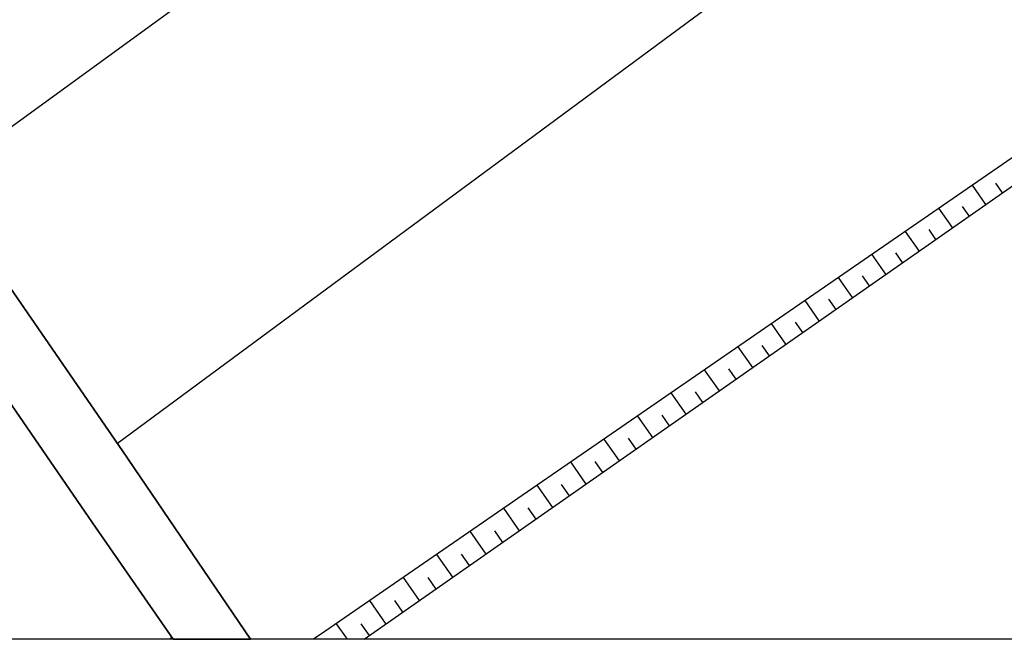
# Model space of a CAD drawing. Extents: x -10 to 410, y -24 to 273.
# Drawn here: x 308 to 338, y 0 to 19 of the extents above; entities that cross this region are included whole.
import ezdxf

# ---------------------------------------------------------------- set-up
doc = ezdxf.new("R2010")
doc.units = 0
for name, color, linetype in [('05_DM_LINE', 7, 'Continuous'), ('08_ROAD_LINE', 3, 'Continuous'), ('09_ROAD_POLY', 5, 'Continuous'), ('印刷レイアウト', 1, 'Continuous'), ('印刷用フレーム', 1, 'Continuous'), ('背景', 3, 'Continuous')]:
    doc.layers.add(name, color=color, linetype=linetype)

msp = doc.modelspace()

# ---------------------------------------------------------------- linework, layer by layer
at = {"layer": '05_DM_LINE', "color": 253}
for p, q in [((320.483108, 24.615552), (305.513479, 13.732495)), ((336.753605, 24.642768), (311.068007, 5.662359)), ((318.654107, -0.352778), (340.068132, 14.630976)), ((338.27806, 13.377306), (338.073077, 13.672206)), ((337.763363, 13.017982), (337.353396, 13.607783)), ((336.742925, 12.303125), (336.322968, 12.896715)), ((337.253833, 12.662448), (337.048505, 12.957349)), ((335.718354, 11.586201), (335.293574, 12.187714)), ((336.228228, 11.941734), (336.018422, 12.242491)), ((335.204001, 11.226877), (334.992817, 11.531424)), ((334.693094, 10.867554), (334.26349, 11.482503)), ((333.668867, 10.152696), (333.237885, 10.77178)), ((334.183219, 10.51202), (333.96859, 10.816566)), ((332.643262, 9.437839), (332.208835, 10.062779)), ((333.157959, 9.791306), (332.938162, 10.107566)), ((332.133388, 9.076449), (331.913935, 9.392708)), ((331.618001, 8.717125), (331.178407, 9.351712)), ((330.598253, 8.002268), (330.148324, 8.642711)), ((331.108127, 8.361591), (330.88833, 8.677851)), ((329.572993, 7.28741), (329.117896, 7.931988)), ((330.0839, 7.642944), (329.858247, 7.967128)), ((328.548421, 6.566697), (328.088501, 7.222987)), ((329.058295, 6.928087), (328.833675, 7.252271)), ((327.523161, 5.851839), (327.063241, 6.511919)), ((328.038892, 6.211163), (327.808415, 6.541203)), ((326.498934, 5.136982), (326.032812, 5.802919)), ((327.013287, 5.492516), (326.777987, 5.826345)), ((325.473329, 4.416268), (325.003762, 5.098052)), ((325.988026, 4.777658), (325.75376, 5.111488)), ((324.453925, 3.701411), (323.973334, 4.386985)), ((324.963799, 4.062801), (324.723332, 4.402488)), ((323.42832, 2.986553), (322.943251, 3.677984)), ((323.938194, 3.342087), (323.698071, 3.68763)), ((322.40306, 2.267906), (321.913856, 2.966916)), ((322.913968, 2.62723), (322.6735, 2.976907)), ((321.378833, 1.553049), (320.888596, 2.256193)), ((321.893186, 1.912373), (321.643416, 2.26205)), ((320.353228, 0.836125), (319.858168, 1.547192)), ((320.867925, 1.191659), (320.617811, 1.547192)), ((319.329001, 0.117478), (318.828773, 0.836125)), ((319.843354, 0.476801), (319.593585, 0.836125)), ((318.136309, -0.352778), (317.79869, 0.127124)), ((318.818094, -0.238056), (318.563156, 0.121267)), ((312.696848, -0.352778), (312.738189, -0.288699)), ((312.782631, -0.352778), (312.738189, -0.288699))]:
    msp.add_line(p, q, dxfattribs=at)
msp.add_lwpolyline([(340.068132, 14.630976), (339.903111, 15.24627), (339.873828, 15.342044), (339.333637, 14.972729), (317.443156, -0.112999), (317.090034, -0.352778)], dxfattribs=at)
at = {"layer": '08_ROAD_LINE', "color": 253}
for points in [[(281.843606, 48.115582), (311.218557, 5.441528), (315.156302, -0.352778)], [(312.785387, -0.352778), (310.298717, 3.232533), (295.204031, 25.213276)]]:
    msp.add_lwpolyline(points, dxfattribs=at)
at = {"layer": '09_ROAD_POLY', "color": 7}
msp.add_lwpolyline([(295.204031, 25.213276), (310.298717, 3.232533), (312.785387, -0.352778), (315.156302, -0.352778), (311.218557, 5.441528), (281.843606, 48.115582)], dxfattribs=at)
at = {"layer": '印刷レイアウト', "color": 7}
msp.add_lwpolyline([(399.647269, -0.352433), (-0.353122, -0.352433), (-0.353122, 249.647122), (399.647269, 249.647122)], close=True, dxfattribs=at)
at = {"layer": '印刷用フレーム', "color": 7}
msp.add_lwpolyline([(399.647268, -0.352778), (-0.352778, -0.352778), (-0.352778, 249.647122), (399.647268, 249.647122)], close=True, dxfattribs=at)
msp.add_lwpolyline([(399.647268, -0.352778), (-0.352778, -0.352778), (-0.352778, 249.647122), (399.647268, 249.647122)], close=True, dxfattribs=at)
at = {"layer": '背景', "color": 7}
msp.add_lwpolyline([(399.647268, -0.352778), (-0.352778, -0.352778), (-0.352778, 249.647122), (399.647268, 249.647122)], close=True, dxfattribs=at)

doc.saveas('drawing.dxf')
